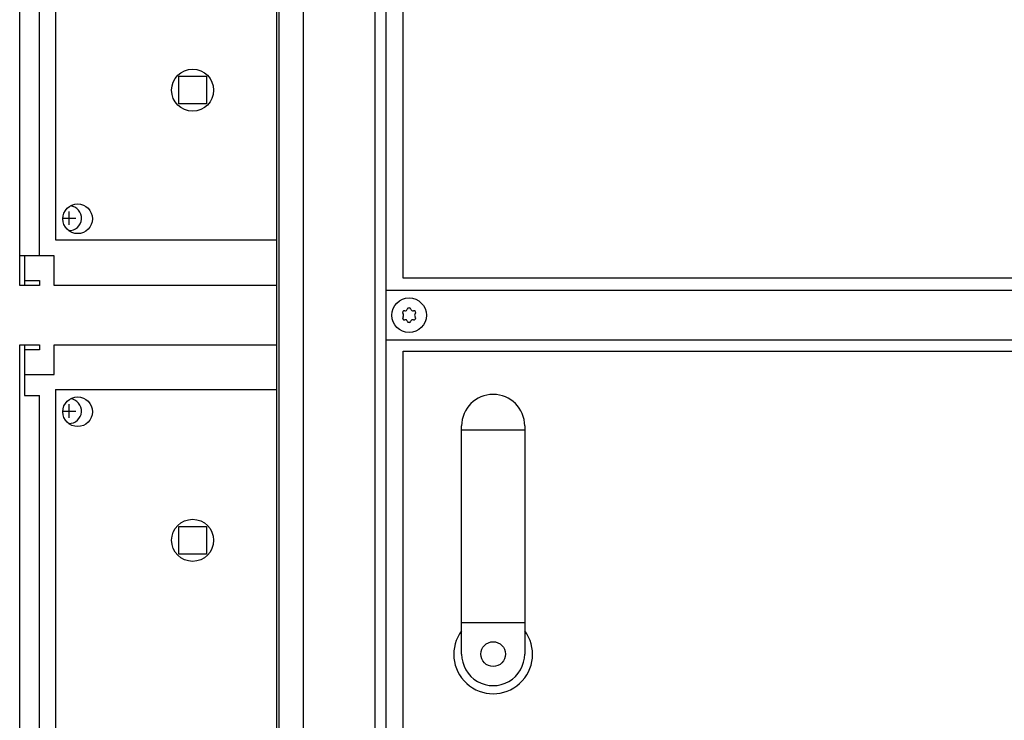
# Model space of a CAD drawing. Units: millimetres. Extents: x -6017 to 10318, y -30201 to -19330.
# Drawn here: x 4696 to 5095, y -21305 to -21022 of the extents above; entities that cross this region are included whole.
import ezdxf

# ---------------------------------------------------------------- set-up
doc = ezdxf.new("R2010")
doc.units = ezdxf.units.MM
doc.layers.add('1', color=7, linetype='Continuous')

msp = doc.modelspace()

# ---------------------------------------------------------------- linework, layer by layer
at = {"color": 6, "linetype": 'Continuous'}
for p, q in [((4704.47, -21117.66), (4704.47, -20334.16)), ((4710.92, -20331.66), (4710.92, -21111.11)), ((4710.92, -21111.11), (4800.47, -21111.11)), ((4704.47, -21117.66), (4698.48, -21117.66)), ((4698.48, -21165.66), (4698.48, -21174.16)), ((4698.48, -21174.16), (4704.47, -21174.16)), ((4704.47, -21957.66), (4704.47, -21174.16)), ((4710.92, -21171.66), (4800.47, -21171.66)), ((4710.92, -21171.66), (4710.92, -21951.11))]:
    msp.add_line(p, q, dxfattribs=at)
at = {"color": 2, "linetype": 'Continuous'}
for p, q in [((4698.48, -21117.66), (4698.48, -21129.66)), ((4698.48, -21127.66), (4704.47, -21127.66)), ((4704.47, -21127.66), (4704.47, -21129.66)), ((4698.48, -21153.66), (4698.48, -21165.66)), ((4704.47, -21153.66), (4704.47, -21155.66)), ((4704.47, -21155.66), (4698.48, -21155.66))]:
    msp.add_line(p, q, dxfattribs=at)
at = {"color": 6, "linetype": 'Continuous'}
for centre, radius in [((4766.42, -21050.66), 8.5), ((4719.92, -21102.66), 6), ((4719.92, -21180.66), 6), ((4719.92, -21180.66), 6), ((4766.42, -21232.66), 8.5), ((4766.42, -21232.66), 8.5)]:
    msp.add_circle(centre, radius, dxfattribs=at)
for centre, radius, start, end in [((4853.97, -21139.4), 0.737, 90, 167.4092), ((4853.97, -21139.4), 0.737, 12.5908, 90), ((4852.02, -21140.53), 0.737, 150, 227.4092), ((4852.02, -21142.79), 0.737, 132.5908, 210), ((4852.02, -21140.53), 0.737, 72.5908, 150), ((4850.97, -21141.66), 0.8, 312.5908, 47.4092), ((4852.47, -21139.06), 0.8, 252.5908, 347.4092), ((4855.47, -21139.06), 0.8, 192.5908, 287.4092), ((4855.93, -21140.53), 0.737, 30, 107.4092), ((4856.97, -21141.66), 0.8, 132.5908, 227.4092), ((4855.93, -21140.53), 0.737, 312.5908, 30), ((4855.93, -21142.79), 0.737, 330, 47.4092), ((4852.02, -21142.79), 0.737, 210, 287.4092), ((4852.47, -21144.26), 0.8, 12.5908, 107.4092), ((4853.97, -21143.92), 0.737, 192.5908, 270), ((4853.97, -21143.92), 0.737, 270, 347.4092), ((4855.47, -21144.26), 0.8, 72.5908, 167.4092), ((4855.93, -21142.79), 0.737, 252.5908, 330)]:
    msp.add_arc(centre, radius, start, end, dxfattribs=at)
at = {"layer": '1', "color": 6, "linetype": 'Continuous'}
for p, q in [((4844.72, -21971.41), (4844.72, -20268.66)), ((4840.23, -21971.41), (4840.23, -20311.91)), ((4811.07, -20600.56), (4811.07, -21400.56)), ((4801.47, -21397.85), (4801.47, -20678.02)), ((4760.83, -21056.21), (4760.83, -21045.01)), ((4760.83, -21045.01), (4772.03, -21045.01)), ((4772.03, -21045.01), (4772.03, -21056.21)), ((4772.03, -21056.21), (4760.83, -21056.21)), ((4713.93, -21102.41), (4719.23, -21102.41)), ((4716.48, -21105.16), (4716.48, -21099.66)), ((5359.37, -21131.66), (4844.72, -21131.66)), ((4844.72, -21151.66), (5359.37, -21151.66)), ((4716.48, -21183.16), (4716.48, -21177.66)), ((4716.48, -21183.16), (4716.48, -21177.66)), ((4713.93, -21180.41), (4719.23, -21180.41)), ((4713.93, -21180.41), (4719.23, -21180.41)), ((4875.23, -21188.04), (4900.73, -21188.04)), ((4760.83, -21227.01), (4772.03, -21227.01)), ((4760.83, -21238.21), (4760.83, -21227.01)), ((4760.83, -21238.21), (4760.83, -21227.01)), ((4760.83, -21227.01), (4772.03, -21227.01)), ((4772.03, -21227.01), (4772.03, -21238.21)), ((4772.03, -21227.01), (4772.03, -21238.21)), ((4772.03, -21238.21), (4760.83, -21238.21)), ((4772.03, -21238.21), (4760.83, -21238.21)), ((4875.23, -21265.87), (4900.73, -21265.87))]:
    msp.add_line(p, q, dxfattribs=at)
at = {"layer": '1', "color": 2, "linetype": 'Continuous'}
for p, q in [((4696.47, -21129.66), (4696.47, -20313.66)), ((4800.47, -21129.66), (4800.47, -20679.07)), ((4710.47, -21117.66), (4696.47, -21117.66)), ((4710.47, -21129.66), (4710.47, -21117.66)), ((4704.47, -21129.66), (4696.47, -21129.66)), ((4800.47, -21129.66), (4710.47, -21129.66)), ((4696.47, -21969.66), (4696.47, -21153.66)), ((4696.47, -21153.66), (4704.47, -21153.66)), ((4710.47, -21165.66), (4710.47, -21153.66)), ((4710.47, -21153.66), (4800.47, -21153.66)), ((4800.47, -21397.85), (4800.47, -21153.66)), ((4698.48, -21165.66), (4710.47, -21165.66))]:
    msp.add_line(p, q, dxfattribs=at)
at = {"layer": '1', "color": 1, "linetype": 'Continuous'}
for p, q in [((4851.57, -21126.66), (4851.57, -20318.16)), ((5352.97, -21126.66), (4851.57, -21126.66)), ((4851.57, -21156.16), (5352.97, -21156.16)), ((4851.57, -21965.16), (4851.57, -21156.16)), ((4875.23, -21278.66), (4875.23, -21186.41)), ((4900.73, -21186.41), (4900.73, -21278.66))]:
    msp.add_line(p, q, dxfattribs=at)
at = {"layer": '1', "color": 3, "linetype": 'Continuous'}
msp.add_line((4800.47, -21153.66), (4800.47, -21129.66), dxfattribs=at)
at = {"layer": '1', "color": 6, "linetype": 'Continuous'}
for centre, radius in [((4853.97, -21141.66), 7), ((4887.98, -21278.66), 5)]:
    msp.add_circle(centre, radius, dxfattribs=at)
for centre, radius, start, end in [((4716.48, -21102.41), 5, 267.4518, 84.2568), ((4716.48, -21180.41), 5, 267.4518, 84.2568), ((4716.48, -21180.41), 5, 267.4518, 84.2568), ((4887.98, -21278.74), 15.93, 143.1754, 36.8271)]:
    msp.add_arc(centre, radius, start, end, dxfattribs=at)
at = {"layer": '1', "color": 1, "linetype": 'Continuous'}
for centre, start, end in [((4887.98, -21186.41), 0.0001, 179.9999), ((4887.98, -21278.66), 179.9999, 0.0001)]:
    msp.add_arc(centre, 12.75, start, end, dxfattribs=at)

doc.saveas('drawing.dxf')
